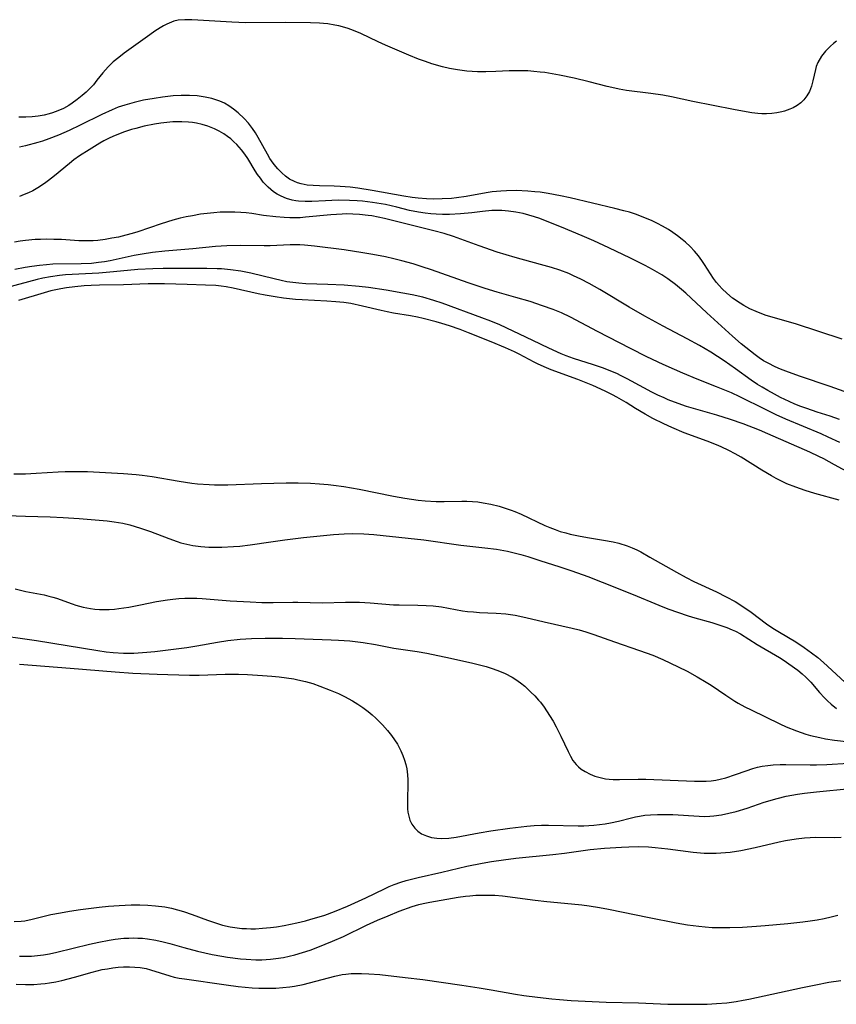
# Model space of a CAD drawing. Units: inches. Extents: x 2106208 to 2111728, y 255306 to 260704.
# Drawn here: x 2106939 to 2107039, y 259654 to 259774 of the extents above; entities that cross this region are included whole.
import ezdxf

# ---------------------------------------------------------------- set-up
doc = ezdxf.new("R2010")
doc.units = ezdxf.units.IN
doc.header["$MEASUREMENT"] = 0
doc.layers.add('c_16_T12S_R20E', color=92, linetype='Continuous')

msp = doc.modelspace()

# ---------------------------------------------------------------- linework, layer by layer
at = {"layer": 'c_16_T12S_R20E'}
for points in [[(2107038.65, 259771.8, 822), (2107038.26, 259771.5, 822), (2107037.9, 259771.18, 822), (2107037.31, 259770.57, 822), (2107036.81, 259769.95, 822), (2107036.36, 259769.18, 822), (2107036.16, 259768.67, 822), (2107036.06, 259768.33, 822), (2107035.75, 259766.92, 822), (2107035.57, 259766.26, 822), (2107035.32, 259765.64, 822), (2107035.02, 259765.1, 822), (2107034.64, 259764.62, 822), (2107034.26, 259764.25, 822), (2107033.82, 259763.92, 822), (2107033.34, 259763.64, 822), (2107032.92, 259763.45, 822), (2107032.26, 259763.23, 822), (2107031.97, 259763.15, 822), (2107031.36, 259763.03, 822), (2107030.72, 259762.95, 822), (2107030.08, 259762.91, 822), (2107029.51, 259762.91, 822), (2107029, 259762.94, 822), (2107028.3, 259763.02, 822), (2107027.6, 259763.13, 822), (2107026.05, 259763.42, 822), (2107021.07, 259764.42, 822), (2107018.45, 259764.96, 822), (2107017.39, 259765.16, 822), (2107015.91, 259765.38, 822), (2107012.96, 259765.77, 822), (2107012.03, 259765.92, 822), (2107011.5, 259766.02, 822), (2107010.6, 259766.22, 822), (2107008.36, 259766.82, 822), (2107006.55, 259767.26, 822), (2107004.74, 259767.64, 822), (2107002.97, 259767.94, 822), (2107002.38, 259768.01, 822), (2107001.61, 259768.09, 822), (2107000.88, 259768.14, 822), (2107000.15, 259768.17, 822), (2106999.42, 259768.17, 822), (2106998.61, 259768.15, 822), (2106996.95, 259768.07, 822), (2106995.73, 259768.03, 822), (2106994.72, 259768.04, 822), (2106994.08, 259768.07, 822), (2106993.43, 259768.12, 822), (2106992.86, 259768.18, 822), (2106992.28, 259768.27, 822), (2106991.3, 259768.46, 822), (2106990.44, 259768.66, 822), (2106989.14, 259769.03, 822), (2106988.34, 259769.29, 822), (2106987.49, 259769.59, 822), (2106986.31, 259770.06, 822), (2106983.47, 259771.29, 822), (2106982.58, 259771.69, 822), (2106980.43, 259772.71, 822), (2106979.54, 259773.1, 822), (2106978.89, 259773.34, 822), (2106978.22, 259773.55, 822), (2106977.75, 259773.67, 822), (2106977.28, 259773.76, 822), (2106976.4, 259773.89, 822), (2106975.88, 259773.94, 822), (2106975.37, 259773.98, 822), (2106974.28, 259774.03, 822), (2106971.22, 259774.06, 822), (2106966.38, 259774.04, 822), (2106964.67, 259774.1, 822), (2106960.52, 259774.37, 822), (2106959.78, 259774.4, 822), (2106958.92, 259774.41, 822), (2106958.09, 259774.34, 822), (2106957.55, 259774.22, 822), (2106956.69, 259773.86, 822), (2106956.29, 259773.65, 822), (2106955.89, 259773.41, 822), (2106955.25, 259772.99, 822), (2106954.61, 259772.54, 822), (2106951.49, 259770.3, 822), (2106950.82, 259769.8, 822), (2106950.15, 259769.24, 822), (2106949.53, 259768.65, 822), (2106948.88, 259767.91, 822), (2106948.16, 259767, 822), (2106947.72, 259766.46, 822), (2106947.28, 259765.99, 822), (2106946.82, 259765.54, 822), (2106946.34, 259765.12, 822), (2106945.75, 259764.64, 822), (2106945.14, 259764.19, 822), (2106944.71, 259763.92, 822), (2106944.05, 259763.55, 822), (2106943.39, 259763.26, 822), (2106942.72, 259763.02, 822), (2106942.31, 259762.9, 822), (2106941.7, 259762.75, 822), (2106940.98, 259762.62, 822), (2106940.25, 259762.53, 822), (2106939.46, 259762.49, 822), (2106938.59, 259762.49, 822)], [(2107039.32, 259735.34, 820), (2107033.61, 259737.21, 820), (2107030.05, 259738.25, 820), (2107029.52, 259738.43, 820), (2107028.82, 259738.71, 820), (2107028.05, 259739.06, 820), (2107027.3, 259739.45, 820), (2107026.86, 259739.72, 820), (2107025.93, 259740.37, 820), (2107025.24, 259740.95, 820), (2107024.65, 259741.5, 820), (2107024.3, 259741.88, 820), (2107023.96, 259742.28, 820), (2107023.61, 259742.75, 820), (2107023.23, 259743.31, 820), (2107022.51, 259744.46, 820), (2107022.18, 259744.94, 820), (2107021.74, 259745.53, 820), (2107021.25, 259746.11, 820), (2107020.73, 259746.66, 820), (2107020.17, 259747.18, 820), (2107019.76, 259747.53, 820), (2107019.18, 259747.99, 820), (2107018.63, 259748.38, 820), (2107018.07, 259748.75, 820), (2107017.34, 259749.17, 820), (2107016.72, 259749.49, 820), (2107016.1, 259749.8, 820), (2107015.21, 259750.19, 820), (2107014.03, 259750.63, 820), (2107013.33, 259750.85, 820), (2107012.63, 259751.04, 820), (2107011.52, 259751.33, 820), (2107006.05, 259752.61, 820), (2107004.86, 259752.87, 820), (2107003.35, 259753.16, 820), (2107002.4, 259753.3, 820), (2107001.75, 259753.37, 820), (2107000.88, 259753.44, 820), (2106999.43, 259753.5, 820), (2106998.26, 259753.49, 820), (2106997.57, 259753.45, 820), (2106996.5, 259753.35, 820), (2106995.79, 259753.23, 820), (2106993.33, 259752.77, 820), (2106992.14, 259752.61, 820), (2106991.54, 259752.55, 820), (2106990.39, 259752.48, 820), (2106989.32, 259752.47, 820), (2106988.48, 259752.49, 820), (2106987.45, 259752.58, 820), (2106986.73, 259752.67, 820), (2106985.71, 259752.84, 820), (2106981.85, 259753.52, 820), (2106980.07, 259753.79, 820), (2106979.12, 259753.91, 820), (2106977.93, 259754.02, 820), (2106977.2, 259754.05, 820), (2106975.39, 259754.09, 820), (2106974.61, 259754.12, 820), (2106973.86, 259754.19, 820), (2106973.13, 259754.33, 820), (2106972.7, 259754.45, 820), (2106972.31, 259754.6, 820), (2106971.72, 259754.92, 820), (2106971.23, 259755.27, 820), (2106970.77, 259755.67, 820), (2106970.29, 259756.15, 820), (2106969.85, 259756.68, 820), (2106969.51, 259757.16, 820), (2106969.33, 259757.44, 820), (2106969.02, 259757.96, 820), (2106967.9, 259760.01, 820), (2106967.56, 259760.57, 820), (2106967.19, 259761.12, 820), (2106966.71, 259761.74, 820), (2106966.18, 259762.32, 820), (2106965.45, 259763.01, 820), (2106964.88, 259763.47, 820), (2106964.29, 259763.89, 820), (2106963.75, 259764.19, 820), (2106963.19, 259764.45, 820), (2106962.71, 259764.62, 820), (2106962.22, 259764.77, 820), (2106961.39, 259764.95, 820), (2106960.9, 259765.03, 820), (2106960.41, 259765.08, 820), (2106959.48, 259765.14, 820), (2106958.48, 259765.13, 820), (2106957.47, 259765.08, 820), (2106956.19, 259764.94, 820), (2106955.14, 259764.79, 820), (2106953.84, 259764.55, 820), (2106952.72, 259764.3, 820), (2106951.55, 259763.97, 820), (2106950.76, 259763.7, 820), (2106950.03, 259763.4, 820), (2106948.77, 259762.83, 820), (2106946.1, 259761.51, 820), (2106944.75, 259760.87, 820), (2106943.45, 259760.29, 820), (2106942.29, 259759.82, 820), (2106941.48, 259759.55, 820), (2106940.92, 259759.38, 820), (2106939.4, 259758.98, 820), (2106938.67, 259758.81, 820)], [(2107040.74, 259728.53, 818), (2107037.88, 259729.56, 818), (2107034.12, 259730.83, 818), (2107032.46, 259731.41, 818), (2107031.8, 259731.67, 818), (2107031.14, 259731.95, 818), (2107030.27, 259732.38, 818), (2107029.7, 259732.7, 818), (2107029.17, 259733.04, 818), (2107028.67, 259733.4, 818), (2107028.1, 259733.85, 818), (2107026.97, 259734.78, 818), (2107025.93, 259735.69, 818), (2107022.78, 259738.54, 818), (2107020.2, 259740.97, 818), (2107019.67, 259741.43, 818), (2107018.93, 259742.02, 818), (2107018, 259742.7, 818), (2107017.26, 259743.19, 818), (2107016.12, 259743.86, 818), (2107015.22, 259744.33, 818), (2107013.43, 259745.23, 818), (2107010.77, 259746.51, 818), (2107008.94, 259747.36, 818), (2107007.51, 259747.99, 818), (2107004.99, 259749.03, 818), (2107003.02, 259749.82, 818), (2107002.33, 259750.08, 818), (2107001.68, 259750.31, 818), (2107000.99, 259750.52, 818), (2107000.3, 259750.7, 818), (2106999.4, 259750.88, 818), (2106998.52, 259751, 818), (2106997.68, 259751.07, 818), (2106996.84, 259751.08, 818), (2106996.48, 259751.07, 818), (2106995.31, 259750.96, 818), (2106994.03, 259750.79, 818), (2106992.65, 259750.66, 818), (2106991.28, 259750.59, 818), (2106990.42, 259750.59, 818), (2106989.67, 259750.62, 818), (2106988.99, 259750.66, 818), (2106988.3, 259750.73, 818), (2106987.51, 259750.85, 818), (2106986.41, 259751.08, 818), (2106984.85, 259751.48, 818), (2106983.46, 259751.79, 818), (2106981.87, 259752.06, 818), (2106980.66, 259752.21, 818), (2106979.98, 259752.26, 818), (2106979.05, 259752.31, 818), (2106977.67, 259752.33, 818), (2106976.11, 259752.27, 818), (2106974.43, 259752.18, 818), (2106973.62, 259752.16, 818), (2106972.83, 259752.2, 818), (2106972.49, 259752.24, 818), (2106972.05, 259752.32, 818), (2106971.36, 259752.53, 818), (2106970.69, 259752.81, 818), (2106970.22, 259753.07, 818), (2106969.76, 259753.37, 818), (2106969.11, 259753.92, 818), (2106968.51, 259754.55, 818), (2106968.16, 259755.01, 818), (2106967.82, 259755.48, 818), (2106967.53, 259755.92, 818), (2106966.6, 259757.42, 818), (2106966.24, 259757.97, 818), (2106965.85, 259758.49, 818), (2106965.27, 259759.13, 818), (2106964.91, 259759.49, 818), (2106964.53, 259759.82, 818), (2106964.12, 259760.14, 818), (2106963.69, 259760.43, 818), (2106963.13, 259760.77, 818), (2106962.52, 259761.08, 818), (2106961.74, 259761.39, 818), (2106961.04, 259761.61, 818), (2106960.33, 259761.77, 818), (2106959.84, 259761.84, 818), (2106959.35, 259761.89, 818), (2106958.54, 259761.93, 818), (2106957.99, 259761.93, 818), (2106957.44, 259761.9, 818), (2106956.71, 259761.84, 818), (2106955.98, 259761.75, 818), (2106955.19, 259761.63, 818), (2106953.95, 259761.38, 818), (2106952.9, 259761.12, 818), (2106952.37, 259760.97, 818), (2106951.53, 259760.7, 818), (2106950.39, 259760.25, 818), (2106949.72, 259759.95, 818), (2106949.01, 259759.58, 818), (2106948.53, 259759.32, 818), (2106947.19, 259758.5, 818), (2106946.02, 259757.75, 818), (2106945.33, 259757.25, 818), (2106944.79, 259756.84, 818), (2106942.95, 259755.31, 818), (2106942.23, 259754.73, 818), (2106941.89, 259754.48, 818), (2106941.11, 259753.96, 818), (2106940.3, 259753.49, 818), (2106939.78, 259753.24, 818), (2106939.25, 259753.02, 818), (2106938.67, 259752.8, 818)], [(2107039.01, 259725.53, 816), (2107037.88, 259725.9, 816), (2107036.27, 259726.41, 816), (2107034.99, 259726.84, 816), (2107034.26, 259727.11, 816), (2107033.55, 259727.4, 816), (2107032.86, 259727.7, 816), (2107031.77, 259728.22, 816), (2107031.07, 259728.59, 816), (2107030.22, 259729.06, 816), (2107029.54, 259729.45, 816), (2107028.99, 259729.8, 816), (2107028.22, 259730.32, 816), (2107026.27, 259731.72, 816), (2107024.89, 259732.68, 816), (2107023.28, 259733.73, 816), (2107021.87, 259734.58, 816), (2107020.38, 259735.39, 816), (2107017.45, 259736.93, 816), (2107015.18, 259738.16, 816), (2107013.27, 259739.26, 816), (2107009.68, 259741.4, 816), (2107008.37, 259742.15, 816), (2107007.35, 259742.68, 816), (2107006.48, 259743.1, 816), (2107005.9, 259743.35, 816), (2107004.79, 259743.77, 816), (2107003.76, 259744.1, 816), (2107002.41, 259744.48, 816), (2106999.33, 259745.32, 816), (2106997.14, 259745.98, 816), (2106994.91, 259746.74, 816), (2106991.77, 259747.89, 816), (2106990.63, 259748.25, 816), (2106989.39, 259748.58, 816), (2106986.43, 259749.3, 816), (2106983.32, 259750.09, 816), (2106982.56, 259750.26, 816), (2106981.8, 259750.41, 816), (2106981.35, 259750.48, 816), (2106980.27, 259750.6, 816), (2106979.47, 259750.64, 816), (2106978.67, 259750.65, 816), (2106978.15, 259750.64, 816), (2106976.78, 259750.55, 816), (2106973.68, 259750.24, 816), (2106973.04, 259750.19, 816), (2106972.4, 259750.17, 816), (2106971.74, 259750.18, 816), (2106971.08, 259750.2, 816), (2106970.04, 259750.29, 816), (2106968.54, 259750.48, 816), (2106967.12, 259750.69, 816), (2106966.4, 259750.78, 816), (2106965.76, 259750.84, 816), (2106965.01, 259750.88, 816), (2106964.27, 259750.88, 816), (2106963.24, 259750.85, 816), (2106962.44, 259750.8, 816), (2106961.64, 259750.72, 816), (2106960.84, 259750.61, 816), (2106959.83, 259750.44, 816), (2106959.08, 259750.29, 816), (2106958.33, 259750.12, 816), (2106957.46, 259749.9, 816), (2106956.02, 259749.46, 816), (2106953.17, 259748.48, 816), (2106952.45, 259748.25, 816), (2106951.71, 259748.05, 816), (2106950.79, 259747.83, 816), (2106949.97, 259747.67, 816), (2106949.15, 259747.54, 816), (2106948.26, 259747.41, 816), (2106947.71, 259747.37, 816), (2106947.16, 259747.35, 816), (2106945.94, 259747.38, 816), (2106943.84, 259747.51, 816), (2106942.9, 259747.54, 816), (2106941.93, 259747.55, 816), (2106941.25, 259747.54, 816), (2106940.58, 259747.51, 816), (2106939.42, 259747.41, 816), (2106938.77, 259747.33, 816), (2106938.05, 259747.22, 816)], [(2107039.03, 259722.69, 814), (2107037.62, 259723.35, 814), (2107036.75, 259723.74, 814), (2107032.46, 259725.57, 814), (2107031.26, 259726.1, 814), (2107029.96, 259726.72, 814), (2107026.81, 259728.28, 814), (2107025.78, 259728.76, 814), (2107023.94, 259729.52, 814), (2107021.59, 259730.46, 814), (2107019.85, 259731.17, 814), (2107018.8, 259731.62, 814), (2107017.45, 259732.22, 814), (2107015.42, 259733.19, 814), (2107013.42, 259734.19, 814), (2107009.41, 259736.27, 814), (2107006.08, 259738.04, 814), (2107004.98, 259738.56, 814), (2107003.99, 259738.97, 814), (2107002.69, 259739.43, 814), (2107001.15, 259739.93, 814), (2106999.4, 259740.45, 814), (2106997.12, 259741.09, 814), (2106995.67, 259741.53, 814), (2106993.59, 259742.23, 814), (2106989.07, 259743.83, 814), (2106987.94, 259744.2, 814), (2106986.85, 259744.54, 814), (2106985.45, 259744.93, 814), (2106984.47, 259745.16, 814), (2106983.47, 259745.39, 814), (2106981.92, 259745.69, 814), (2106980.7, 259745.9, 814), (2106978.42, 259746.25, 814), (2106974.79, 259746.7, 814), (2106973.55, 259746.83, 814), (2106972.99, 259746.86, 814), (2106972.44, 259746.88, 814), (2106971.78, 259746.88, 814), (2106969.37, 259746.77, 814), (2106968.62, 259746.76, 814), (2106965.77, 259746.8, 814), (2106964.06, 259746.76, 814), (2106962.68, 259746.67, 814), (2106959.89, 259746.4, 814), (2106956.48, 259746.11, 814), (2106954.96, 259745.94, 814), (2106953.67, 259745.74, 814), (2106952.71, 259745.56, 814), (2106949.76, 259744.92, 814), (2106949.1, 259744.8, 814), (2106948.35, 259744.7, 814), (2106947.51, 259744.61, 814), (2106946.22, 259744.54, 814), (2106942.74, 259744.49, 814), (2106942, 259744.44, 814), (2106941.11, 259744.35, 814), (2106940.21, 259744.23, 814), (2106939.38, 259744.09, 814), (2106938.11, 259743.87, 814)], [(2107040.88, 259718.61, 812), (2107038.38, 259719.98, 812), (2107037.07, 259720.68, 812), (2107036.49, 259720.97, 812), (2107035.36, 259721.5, 812), (2107030.22, 259723.77, 812), (2107029.21, 259724.2, 812), (2107027.22, 259724.97, 812), (2107025.69, 259725.51, 812), (2107023.99, 259726.04, 812), (2107021.41, 259726.78, 812), (2107020.28, 259727.12, 812), (2107018.8, 259727.63, 812), (2107018.03, 259727.93, 812), (2107017.55, 259728.14, 812), (2107016.8, 259728.49, 812), (2107016.05, 259728.86, 812), (2107015.06, 259729.38, 812), (2107013.02, 259730.5, 812), (2107012.29, 259730.87, 812), (2107011.78, 259731.12, 812), (2107011.25, 259731.35, 812), (2107010.15, 259731.77, 812), (2107008.9, 259732.19, 812), (2107006.48, 259732.96, 812), (2107005.55, 259733.29, 812), (2107004.95, 259733.53, 812), (2107003.44, 259734.22, 812), (2107001.48, 259735.17, 812), (2106997.43, 259737.08, 812), (2106996.34, 259737.54, 812), (2106995.25, 259737.96, 812), (2106990.38, 259739.74, 812), (2106989.37, 259740.07, 812), (2106988.02, 259740.46, 812), (2106986.74, 259740.75, 812), (2106985.6, 259740.97, 812), (2106983.54, 259741.32, 812), (2106981.4, 259741.64, 812), (2106980.23, 259741.78, 812), (2106978.41, 259741.93, 812), (2106976.4, 259742.03, 812), (2106973.7, 259742.11, 812), (2106972.85, 259742.17, 812), (2106972.11, 259742.25, 812), (2106971.41, 259742.36, 812), (2106970.71, 259742.5, 812), (2106969.83, 259742.7, 812), (2106966.98, 259743.41, 812), (2106965.78, 259743.64, 812), (2106964.51, 259743.82, 812), (2106963.4, 259743.92, 812), (2106962.85, 259743.94, 812), (2106961.61, 259743.97, 812), (2106957.42, 259743.98, 812), (2106956.26, 259743.98, 812), (2106954.98, 259743.95, 812), (2106953.16, 259743.84, 812), (2106950.19, 259743.56, 812), (2106948.4, 259743.42, 812), (2106944.29, 259743.19, 812), (2106943.59, 259743.12, 812), (2106942.48, 259742.98, 812), (2106941.52, 259742.8, 812), (2106940.84, 259742.63, 812), (2106937.07, 259741.6, 812)], [(2107038.96, 259715.63, 810), (2107035.98, 259716.47, 810), (2107034.81, 259716.82, 810), (2107033.65, 259717.22, 810), (2107032.58, 259717.65, 810), (2107031.98, 259717.93, 810), (2107031.24, 259718.31, 810), (2107030.68, 259718.62, 810), (2107029.49, 259719.32, 810), (2107026.98, 259720.9, 810), (2107026.23, 259721.33, 810), (2107025.46, 259721.72, 810), (2107024.54, 259722.16, 810), (2107023.94, 259722.41, 810), (2107022.83, 259722.85, 810), (2107020.01, 259723.89, 810), (2107018.5, 259724.52, 810), (2107017.51, 259724.97, 810), (2107016.17, 259725.65, 810), (2107015.22, 259726.17, 810), (2107014.05, 259726.85, 810), (2107012.89, 259727.57, 810), (2107011.75, 259728.25, 810), (2107011.23, 259728.54, 810), (2107010.33, 259728.99, 810), (2107008.81, 259729.67, 810), (2107006.98, 259730.41, 810), (2107003.72, 259731.6, 810), (2107003.16, 259731.82, 810), (2107002.12, 259732.27, 810), (2107001.63, 259732.51, 810), (2106999.8, 259733.49, 810), (2106999.24, 259733.77, 810), (2106998.13, 259734.27, 810), (2106996.4, 259734.99, 810), (2106993.62, 259736.11, 810), (2106992.6, 259736.5, 810), (2106991.28, 259736.97, 810), (2106990.37, 259737.26, 810), (2106989.67, 259737.46, 810), (2106988.07, 259737.86, 810), (2106987.39, 259738.01, 810), (2106986.5, 259738.17, 810), (2106984.46, 259738.52, 810), (2106983.66, 259738.67, 810), (2106982.93, 259738.83, 810), (2106980.65, 259739.38, 810), (2106979.2, 259739.68, 810), (2106978.36, 259739.81, 810), (2106977.38, 259739.92, 810), (2106976.29, 259739.99, 810), (2106973.25, 259740.14, 810), (2106972.43, 259740.2, 810), (2106970.99, 259740.35, 810), (2106969.96, 259740.5, 810), (2106968.72, 259740.73, 810), (2106967.87, 259740.9, 810), (2106964.82, 259741.59, 810), (2106963.95, 259741.75, 810), (2106963.36, 259741.83, 810), (2106962.69, 259741.9, 810), (2106961.42, 259741.95, 810), (2106959.2, 259742.01, 810), (2106956.41, 259742.11, 810), (2106955.47, 259742.12, 810), (2106954.43, 259742.11, 810), (2106951.39, 259741.98, 810), (2106948.49, 259741.94, 810), (2106947.45, 259741.9, 810), (2106946.6, 259741.84, 810), (2106945.44, 259741.73, 810), (2106944.42, 259741.6, 810), (2106943.74, 259741.48, 810), (2106942.52, 259741.23, 810), (2106941.7, 259741, 810), (2106938.56, 259740.07, 810)], [(2106937.99, 259718.87, 810), (2106939.4, 259718.88, 810), (2106940.72, 259718.94, 810), (2106943.43, 259719.11, 810), (2106944.28, 259719.15, 810), (2106945.41, 259719.16, 810), (2106947.02, 259719.13, 810), (2106949.93, 259719, 810), (2106951.4, 259718.92, 810), (2106952.96, 259718.8, 810), (2106953.67, 259718.72, 810), (2106954.92, 259718.55, 810), (2106958.21, 259717.98, 810), (2106959.77, 259717.73, 810), (2106960.44, 259717.65, 810), (2106961.87, 259717.54, 810), (2106962.52, 259717.51, 810), (2106963.41, 259717.51, 810), (2106964.18, 259717.52, 810), (2106968.29, 259717.7, 810), (2106971.29, 259717.75, 810), (2106972.79, 259717.75, 810), (2106974.3, 259717.71, 810), (2106975.4, 259717.65, 810), (2106976.44, 259717.56, 810), (2106977.11, 259717.49, 810), (2106978.38, 259717.31, 810), (2106980.22, 259716.97, 810), (2106984.43, 259716.13, 810), (2106985.84, 259715.88, 810), (2106987.44, 259715.66, 810), (2106988.31, 259715.57, 810), (2106989.67, 259715.49, 810), (2106990.65, 259715.48, 810), (2106992.82, 259715.53, 810), (2106993.43, 259715.52, 810), (2106994.09, 259715.48, 810), (2106994.75, 259715.42, 810), (2106995.41, 259715.33, 810), (2106996.36, 259715.15, 810), (2106997.37, 259714.9, 810), (2106998.11, 259714.68, 810), (2106998.84, 259714.43, 810), (2106999.27, 259714.26, 810), (2107000.06, 259713.92, 810), (2107002.94, 259712.55, 810), (2107003.56, 259712.29, 810), (2107004.2, 259712.05, 810), (2107004.84, 259711.83, 810), (2107005.52, 259711.63, 810), (2107006.05, 259711.49, 810), (2107007.29, 259711.22, 810), (2107008.43, 259711.02, 810), (2107010.15, 259710.77, 810), (2107011.32, 259710.56, 810), (2107012.01, 259710.38, 810), (2107013.01, 259710.06, 810), (2107013.62, 259709.82, 810), (2107014.21, 259709.56, 810), (2107014.69, 259709.31, 810), (2107015.82, 259708.69, 810), (2107019.05, 259706.82, 810), (2107020.25, 259706.17, 810), (2107021.18, 259705.71, 810), (2107023.95, 259704.43, 810), (2107025.16, 259703.84, 810), (2107026.24, 259703.23, 810), (2107027.41, 259702.49, 810), (2107028.2, 259701.94, 810), (2107030.08, 259700.53, 810), (2107030.86, 259699.99, 810), (2107031.67, 259699.49, 810), (2107033.65, 259698.3, 810), (2107034.7, 259697.62, 810), (2107035.6, 259696.97, 810), (2107036.34, 259696.39, 810), (2107037.06, 259695.78, 810), (2107040.17, 259692.91, 810)], [(2106937.12, 259713.75, 812), (2106939.43, 259713.67, 812), (2106942.42, 259713.6, 812), (2106944.04, 259713.53, 812), (2106945.97, 259713.4, 812), (2106949.39, 259713.11, 812), (2106950.26, 259713.01, 812), (2106951.32, 259712.84, 812), (2106952.19, 259712.63, 812), (2106952.85, 259712.44, 812), (2106953.49, 259712.23, 812), (2106954.7, 259711.8, 812), (2106956.95, 259710.94, 812), (2106957.96, 259710.59, 812), (2106958.43, 259710.44, 812), (2106959.15, 259710.25, 812), (2106959.88, 259710.1, 812), (2106960.88, 259709.96, 812), (2106961.83, 259709.9, 812), (2106962.79, 259709.89, 812), (2106963.42, 259709.9, 812), (2106964.88, 259709.97, 812), (2106965.64, 259710.03, 812), (2106966.92, 259710.18, 812), (2106969.43, 259710.56, 812), (2106971.16, 259710.8, 812), (2106973.44, 259711.08, 812), (2106977.08, 259711.45, 812), (2106978.42, 259711.54, 812), (2106979.44, 259711.56, 812), (2106980.83, 259711.51, 812), (2106982.03, 259711.43, 812), (2106986.23, 259711, 812), (2106988.15, 259710.78, 812), (2106992.67, 259710.15, 812), (2106993.43, 259710.06, 812), (2106995.63, 259709.83, 812), (2106997.05, 259709.65, 812), (2106998.4, 259709.4, 812), (2106999.35, 259709.18, 812), (2107000.02, 259709, 812), (2107000.86, 259708.75, 812), (2107002.45, 259708.24, 812), (2107004.68, 259707.53, 812), (2107006.27, 259707, 812), (2107008.22, 259706.29, 812), (2107009.96, 259705.62, 812), (2107013.76, 259704.1, 812), (2107016.89, 259702.79, 812), (2107018.02, 259702.36, 812), (2107020.51, 259701.51, 812), (2107021.31, 259701.26, 812), (2107023.38, 259700.67, 812), (2107024.5, 259700.33, 812), (2107025.21, 259700.08, 812), (2107025.89, 259699.8, 812), (2107026.28, 259699.61, 812), (2107026.89, 259699.28, 812), (2107028.93, 259698.01, 812), (2107031.65, 259696.41, 812), (2107032.24, 259696.03, 812), (2107032.82, 259695.64, 812), (2107033.91, 259694.84, 812), (2107034.43, 259694.42, 812), (2107034.89, 259694, 812), (2107035.18, 259693.72, 812), (2107035.49, 259693.38, 812), (2107036.55, 259692.13, 812), (2107037.16, 259691.47, 812), (2107037.55, 259691.08, 812), (2107037.97, 259690.71, 812), (2107038.65, 259690.17, 812)], [(2106938.15, 259704.79, 814), (2106939.44, 259704.49, 814), (2106941.68, 259704.05, 814), (2106942.26, 259703.92, 814), (2106942.74, 259703.78, 814), (2106943.22, 259703.64, 814), (2106945.11, 259702.96, 814), (2106945.59, 259702.81, 814), (2106946.49, 259702.57, 814), (2106947.35, 259702.4, 814), (2106947.9, 259702.33, 814), (2106948.45, 259702.28, 814), (2106949.05, 259702.27, 814), (2106949.65, 259702.28, 814), (2106950.3, 259702.33, 814), (2106950.83, 259702.38, 814), (2106952.04, 259702.57, 814), (2106953.47, 259702.84, 814), (2106955.43, 259703.23, 814), (2106956.8, 259703.47, 814), (2106957.44, 259703.55, 814), (2106958.19, 259703.62, 814), (2106958.9, 259703.65, 814), (2106959.61, 259703.67, 814), (2106960.39, 259703.65, 814), (2106961.04, 259703.62, 814), (2106964.45, 259703.35, 814), (2106966.9, 259703.2, 814), (2106968.35, 259703.13, 814), (2106969.71, 259703.11, 814), (2106972.13, 259703.16, 814), (2106972.72, 259703.17, 814), (2106975.75, 259703.1, 814), (2106978.57, 259703.17, 814), (2106980.29, 259703.16, 814), (2106981.58, 259703.1, 814), (2106984.45, 259702.85, 814), (2106985.13, 259702.83, 814), (2106987.42, 259702.81, 814), (2106988.43, 259702.77, 814), (2106989.3, 259702.71, 814), (2106990.31, 259702.59, 814), (2106992.89, 259702.12, 814), (2106993.51, 259702.04, 814), (2106994.23, 259701.97, 814), (2106994.95, 259701.92, 814), (2106997.01, 259701.83, 814), (2106998.2, 259701.73, 814), (2106998.77, 259701.66, 814), (2106999.34, 259701.58, 814), (2107000.65, 259701.31, 814), (2107002.88, 259700.77, 814), (2107006.29, 259699.99, 814), (2107007.14, 259699.78, 814), (2107007.98, 259699.54, 814), (2107008.97, 259699.22, 814), (2107011.48, 259698.32, 814), (2107014.52, 259697.27, 814), (2107016.15, 259696.67, 814), (2107017.38, 259696.15, 814), (2107019.27, 259695.27, 814), (2107020.35, 259694.73, 814), (2107021.61, 259694.04, 814), (2107022.71, 259693.39, 814), (2107023.32, 259693, 814), (2107025.08, 259691.8, 814), (2107026.19, 259691.07, 814), (2107026.61, 259690.82, 814), (2107027.41, 259690.38, 814), (2107028.21, 259689.98, 814), (2107031.7, 259688.27, 814), (2107032.49, 259687.92, 814), (2107033.73, 259687.42, 814), (2107034.89, 259687.03, 814), (2107035.47, 259686.87, 814), (2107036.6, 259686.6, 814), (2107037.31, 259686.46, 814), (2107038.41, 259686.29, 814), (2107040.21, 259686.08, 814)], [(2106937, 259698.99, 816), (2106938.77, 259698.76, 816), (2106940.75, 259698.46, 816), (2106948.28, 259697.24, 816), (2106949.29, 259697.11, 816), (2106950.13, 259697.02, 816), (2106951.42, 259696.95, 816), (2106952.68, 259696.95, 816), (2106954.25, 259697.04, 816), (2106955.26, 259697.13, 816), (2106957.19, 259697.36, 816), (2106959.15, 259697.63, 816), (2106960.38, 259697.83, 816), (2106962.9, 259698.26, 816), (2106964.17, 259698.46, 816)], [(2106964.17, 259698.46, 816), (2106965.7, 259698.63, 816), (2106967.08, 259698.72, 816), (2106968.74, 259698.77, 816), (2106970.84, 259698.76, 816), (2106972.41, 259698.72, 816), (2106976.82, 259698.58, 816), (2106977.7, 259698.54, 816), (2106979.08, 259698.44, 816), (2106979.75, 259698.37, 816), (2106980.73, 259698.24, 816), (2106982.25, 259697.98, 816), (2106984.48, 259697.56, 816), (2106987.33, 259697.12, 816), (2106988.51, 259696.91, 816), (2106991.41, 259696.31, 816), (2106994.15, 259695.7, 816), (2106995.77, 259695.29, 816), (2106996.38, 259695.11, 816), (2106997.21, 259694.82, 816), (2106998.1, 259694.45, 816), (2106998.94, 259694.01, 816), (2106999.42, 259693.71, 816), (2106999.97, 259693.31, 816), (2107000.49, 259692.88, 816), (2107000.85, 259692.55, 816), (2107001.26, 259692.17, 816), (2107001.72, 259691.7, 816), (2107002.17, 259691.2, 816), (2107002.41, 259690.92, 816), (2107002.86, 259690.32, 816), (2107003.53, 259689.32, 816), (2107003.96, 259688.63, 816), (2107004.35, 259687.93, 816), (2107004.93, 259686.76, 816), (2107005.8, 259684.89, 816), (2107006.09, 259684.33, 816), (2107006.4, 259683.8, 816), (2107006.77, 259683.33, 816), (2107007.07, 259683.02, 816), (2107007.4, 259682.75, 816), (2107007.87, 259682.44, 816), (2107008.51, 259682.12, 816), (2107009.07, 259681.9, 816), (2107009.71, 259681.71, 816), (2107010.37, 259681.57, 816), (2107010.84, 259681.51, 816), (2107011.32, 259681.47, 816), (2107012.08, 259681.46, 816), (2107014.39, 259681.51, 816), (2107015.31, 259681.5, 816), (2107021.27, 259681.27, 816), (2107022.11, 259681.26, 816), (2107022.71, 259681.28, 816), (2107023.31, 259681.33, 816), (2107023.86, 259681.41, 816), (2107024.4, 259681.52, 816), (2107025.09, 259681.7, 816), (2107026.29, 259682.08, 816), (2107027.57, 259682.55, 816), (2107028.39, 259682.82, 816), (2107028.96, 259682.98, 816), (2107029.55, 259683.11, 816), (2107030.22, 259683.21, 816), (2107030.9, 259683.27, 816), (2107031.74, 259683.31, 816), (2107032.44, 259683.32, 816), (2107035.42, 259683.27, 816), (2107036.21, 259683.28, 816), (2107037.46, 259683.32, 816), (2107040.11, 259683.47, 816)], [(2106938.69, 259695.58, 818), (2106944.87, 259695.11, 818), (2106950.37, 259694.63, 818), (2106952.56, 259694.49, 818), (2106955.51, 259694.36, 818), (2106959.48, 259694.23, 818), (2106960.67, 259694.23, 818), (2106963.83, 259694.36, 818), (2106965.49, 259694.35, 818), (2106966.57, 259694.31, 818), (2106968.4, 259694.21, 818), (2106969.57, 259694.12, 818), (2106970.46, 259694.03, 818), (2106971.35, 259693.92, 818), (2106972.24, 259693.78, 818), (2106972.74, 259693.68, 818), (2106973.66, 259693.46, 818), (2106974.58, 259693.2, 818), (2106975.43, 259692.91, 818), (2106976.7, 259692.42, 818), (2106977.7, 259691.98, 818), (2106978.46, 259691.61, 818), (2106979.42, 259691.1, 818), (2106980.06, 259690.71, 818), (2106980.67, 259690.3, 818), (2106981.34, 259689.8, 818), (2106981.82, 259689.4, 818), (2106982.28, 259688.98, 818), (2106983.11, 259688.16, 818), (2106983.72, 259687.48, 818), (2106984.21, 259686.86, 818), (2106984.58, 259686.34, 818), (2106984.91, 259685.81, 818), (2106985.34, 259684.99, 818), (2106985.58, 259684.43, 818), (2106985.78, 259683.86, 818), (2106985.94, 259683.32, 818), (2106986.06, 259682.77, 818), (2106986.16, 259682.05, 818), (2106986.2, 259681.44, 818), (2106986.2, 259680.82, 818), (2106986.14, 259679.1, 818), (2106986.14, 259678.48, 818), (2106986.17, 259677.87, 818), (2106986.21, 259677.48, 818), (2106986.3, 259676.98, 818), (2106986.44, 259676.51, 818), (2106986.69, 259676, 818), (2106987.03, 259675.54, 818), (2106987.42, 259675.16, 818), (2106987.88, 259674.85, 818), (2106988.47, 259674.57, 818), (2106989.08, 259674.4, 818), (2106989.73, 259674.29, 818), (2106990.34, 259674.26, 818), (2106991.2, 259674.3, 818), (2106992.1, 259674.42, 818), (2106994.92, 259674.96, 818), (2106996.34, 259675.2, 818), (2106998.68, 259675.51, 818), (2107000.75, 259675.75, 818), (2107001.67, 259675.84, 818), (2107002.56, 259675.89, 818), (2107003.39, 259675.9, 818), (2107007.05, 259675.82, 818), (2107007.73, 259675.83, 818), (2107008.97, 259675.9, 818), (2107009.64, 259675.97, 818), (2107010.32, 259676.06, 818), (2107010.98, 259676.18, 818), (2107011.96, 259676.4, 818), (2107013.55, 259676.8, 818), (2107014.04, 259676.91, 818), (2107014.54, 259677, 818), (2107015.2, 259677.1, 818), (2107015.87, 259677.16, 818), (2107016.75, 259677.21, 818), (2107017.43, 259677.21, 818), (2107018.6, 259677.18, 818), (2107021.82, 259676.99, 818), (2107022.48, 259676.97, 818), (2107023.13, 259676.99, 818), (2107023.65, 259677.03, 818), (2107024.56, 259677.16, 818), (2107025.47, 259677.34, 818), (2107026.37, 259677.58, 818), (2107027.69, 259677.98, 818), (2107029.81, 259678.69, 818), (2107031.38, 259679.16, 818), (2107032.48, 259679.42, 818), (2107033.87, 259679.67, 818), (2107034.72, 259679.79, 818), (2107036.18, 259679.96, 818), (2107040.3, 259680.38, 818)], [(2106938.02, 259664.09, 820), (2106938.89, 259664.15, 820), (2106939.32, 259664.21, 820), (2106940.22, 259664.39, 820), (2106942.52, 259664.96, 820), (2106943.7, 259665.19, 820), (2106944.79, 259665.37, 820), (2106946.16, 259665.57, 820), (2106948.42, 259665.86, 820), (2106949.57, 259665.98, 820), (2106950.89, 259666.08, 820), (2106952.34, 259666.13, 820), (2106953.42, 259666.13, 820), (2106954.38, 259666.1, 820), (2106955.32, 259666.03, 820), (2106956.45, 259665.9, 820), (2106957.29, 259665.74, 820), (2106958.03, 259665.55, 820), (2106958.76, 259665.32, 820), (2106959.79, 259664.96, 820), (2106961.67, 259664.27, 820), (2106962.91, 259663.85, 820), (2106963.53, 259663.68, 820), (2106964.47, 259663.47, 820), (2106965.33, 259663.33, 820), (2106965.89, 259663.27, 820), (2106966.44, 259663.24, 820), (2106967, 259663.22, 820), (2106967.56, 259663.23, 820), (2106968.43, 259663.28, 820), (2106969.41, 259663.37, 820), (2106970.13, 259663.47, 820), (2106971.08, 259663.62, 820), (2106972.61, 259663.94, 820), (2106973.67, 259664.2, 820), (2106974.34, 259664.38, 820), (2106975.36, 259664.68, 820), (2106976.02, 259664.9, 820), (2106977.23, 259665.35, 820), (2106978.82, 259666, 820), (2106981.04, 259667, 820), (2106983.34, 259668.11, 820), (2106983.93, 259668.38, 820), (2106984.54, 259668.63, 820), (2106985.34, 259668.92, 820), (2106986.01, 259669.12, 820), (2106987.45, 259669.49, 820), (2106990.37, 259670.15, 820), (2106993.42, 259670.86, 820), (2106995.27, 259671.24, 820), (2106996.43, 259671.44, 820), (2106997.88, 259671.65, 820), (2106999.41, 259671.84, 820), (2107003.93, 259672.31, 820), (2107005.38, 259672.48, 820), (2107008.5, 259672.92, 820), (2107010.27, 259673.09, 820), (2107012.33, 259673.22, 820), (2107013.24, 259673.25, 820), (2107014.42, 259673.27, 820), (2107015.62, 259673.23, 820), (2107016.45, 259673.17, 820), (2107018.01, 259673.01, 820), (2107021.11, 259672.6, 820), (2107022.46, 259672.48, 820), (2107023.42, 259672.45, 820), (2107023.93, 259672.46, 820), (2107025.04, 259672.53, 820), (2107025.63, 259672.6, 820), (2107026.95, 259672.81, 820), (2107028.68, 259673.18, 820), (2107031.61, 259673.85, 820), (2107032.42, 259674.01, 820), (2107033.72, 259674.24, 820), (2107034.71, 259674.36, 820), (2107035.4, 259674.4, 820), (2107036.04, 259674.41, 820), (2107038.44, 259674.38, 820), (2107039.21, 259674.41, 820)], [(2106938.69, 259659.87, 822), (2106939.4, 259659.85, 822), (2106940.14, 259659.88, 822), (2106940.88, 259659.94, 822), (2106941.62, 259660.04, 822), (2106942.35, 259660.17, 822), (2106943.26, 259660.36, 822), (2106947.25, 259661.32, 822), (2106948.4, 259661.57, 822), (2106949.67, 259661.82, 822), (2106950.39, 259661.94, 822), (2106951.43, 259662.06, 822), (2106952.04, 259662.09, 822), (2106952.65, 259662.1, 822), (2106953.15, 259662.09, 822), (2106953.75, 259662.06, 822), (2106954.35, 259662, 822), (2106955.38, 259661.83, 822), (2106956.24, 259661.64, 822), (2106957.09, 259661.41, 822), (2106958.79, 259660.92, 822), (2106960.46, 259660.48, 822), (2106962.27, 259660.07, 822), (2106963.44, 259659.85, 822), (2106964.15, 259659.74, 822), (2106965.72, 259659.55, 822), (2106966.42, 259659.49, 822), (2106967.58, 259659.44, 822), (2106968.33, 259659.44, 822), (2106968.86, 259659.46, 822), (2106969.38, 259659.5, 822), (2106970.06, 259659.57, 822), (2106970.97, 259659.72, 822), (2106971.67, 259659.86, 822), (2106972.36, 259660.03, 822), (2106973.32, 259660.31, 822), (2106974.26, 259660.62, 822), (2106975.18, 259660.96, 822), (2106976.98, 259661.69, 822), (2106978.34, 259662.29, 822), (2106981.12, 259663.65, 822), (2106982.48, 259664.27, 822), (2106983.78, 259664.82, 822), (2106985.13, 259665.36, 822), (2106986.71, 259665.94, 822), (2106987.53, 259666.19, 822), (2106988.06, 259666.31, 822), (2106988.9, 259666.49, 822), (2106992.35, 259667.08, 822), (2106993.24, 259667.21, 822), (2106993.76, 259667.26, 822), (2106994.5, 259667.32, 822), (2106995.25, 259667.35, 822), (2106996.39, 259667.35, 822), (2106996.85, 259667.32, 822), (2106997.76, 259667.24, 822), (2107001.77, 259666.72, 822), (2107003.18, 259666.57, 822), (2107006.22, 259666.29, 822), (2107007.49, 259666.15, 822), (2107008.38, 259666.02, 822), (2107009.65, 259665.81, 822), (2107010.73, 259665.6, 822), (2107015.73, 259664.59, 822), (2107019.01, 259663.96, 822), (2107020.43, 259663.71, 822), (2107021.81, 259663.53, 822), (2107022.57, 259663.45, 822), (2107023.43, 259663.39, 822), (2107024.36, 259663.36, 822), (2107024.98, 259663.36, 822), (2107025.6, 259663.37, 822), (2107027.14, 259663.42, 822), (2107028.84, 259663.53, 822), (2107029.93, 259663.61, 822), (2107032.69, 259663.86, 822), (2107034.52, 259664.07, 822), (2107035.42, 259664.2, 822), (2107036.29, 259664.33, 822), (2107037.15, 259664.49, 822), (2107038, 259664.67, 822), (2107038.79, 259664.88, 822)], [(2106938.28, 259656.45, 824), (2106939.42, 259656.4, 824), (2106940.42, 259656.42, 824), (2106941.31, 259656.48, 824), (2106941.84, 259656.54, 824), (2106942.37, 259656.61, 824), (2106943.11, 259656.74, 824), (2106943.87, 259656.91, 824), (2106945.4, 259657.31, 824), (2106947.59, 259657.93, 824), (2106948.78, 259658.22, 824), (2106949.44, 259658.34, 824), (2106950.1, 259658.44, 824), (2106950.76, 259658.52, 824), (2106951.39, 259658.56, 824), (2106952.16, 259658.57, 824), (2106952.81, 259658.54, 824), (2106953.45, 259658.48, 824), (2106954.19, 259658.35, 824), (2106954.72, 259658.21, 824), (2106957.09, 259657.45, 824), (2106957.6, 259657.32, 824), (2106958.23, 259657.19, 824), (2106958.86, 259657.08, 824), (2106963.95, 259656.35, 824), (2106965.42, 259656.17, 824), (2106967.15, 259656.01, 824), (2106967.96, 259655.97, 824), (2106969.39, 259655.95, 824), (2106970.03, 259655.96, 824), (2106970.9, 259656.02, 824), (2106971.77, 259656.11, 824), (2106972.34, 259656.2, 824), (2106973.37, 259656.4, 824), (2106974.16, 259656.59, 824), (2106977.26, 259657.42, 824), (2106978.17, 259657.61, 824), (2106978.61, 259657.67, 824), (2106979.26, 259657.74, 824), (2106979.91, 259657.76, 824), (2106980.53, 259657.76, 824), (2106981.44, 259657.72, 824), (2106982.75, 259657.61, 824), (2106985.86, 259657.27, 824), (2106988.04, 259657, 824), (2106992.79, 259656.33, 824), (2106994.94, 259656.01, 824), (2106996.38, 259655.77, 824), (2106999.35, 259655.22, 824), (2107000.4, 259655.06, 824), (2107002.05, 259654.84, 824), (2107003.8, 259654.64, 824), (2107004.73, 259654.56, 824), (2107006.19, 259654.46, 824), (2107010.47, 259654.26, 824), (2107014.41, 259654.15, 824), (2107018, 259654.01, 824), (2107019.83, 259653.98, 824), (2107021.6, 259653.99, 824), (2107022.8, 259654.01, 824), (2107023.97, 259654.07, 824), (2107025.22, 259654.18, 824), (2107026.37, 259654.34, 824), (2107027.23, 259654.49, 824), (2107027.93, 259654.63, 824), (2107034.5, 259656.04, 824), (2107036.11, 259656.37, 824), (2107037.72, 259656.67, 824), (2107039.17, 259656.91, 824)]]:
    msp.add_polyline3d(points, dxfattribs=at)

doc.saveas('drawing.dxf')
